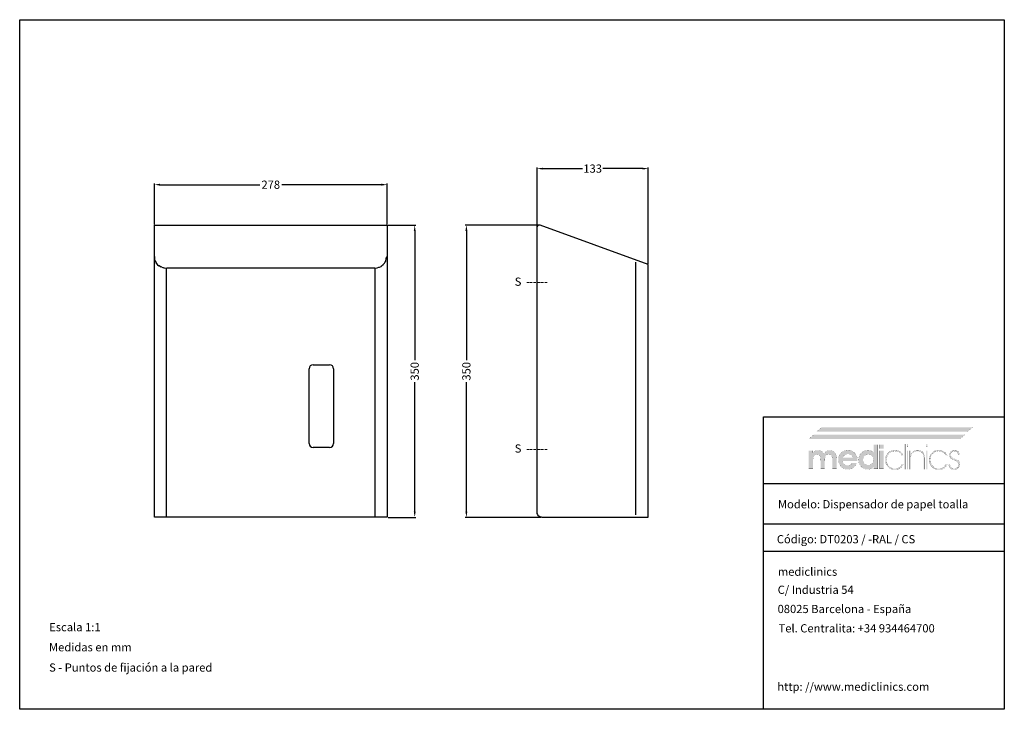
# Model space of a CAD drawing. Units: millimetres. Extents: x 5491 to 6691, y 111 to 951.
import ezdxf

# ---------------------------------------------------------------- set-up
doc = ezdxf.new("R2010")
doc.units = ezdxf.units.MM
doc.header["$LTSCALE"] = 0.25
doc.header["$MEASUREMENT"] = 0
doc.linetypes.add('ACAD_ISO10W100', pattern=[18, 12, -3, 0, -3])
for name, color, linetype in [('Contorno', 7, 'Continuous'), ('COTAS', 3, 'Continuous'), ('Logo', 7, 'Continuous')]:
    doc.layers.add(name, color=color, linetype=linetype)
for name, color, linetype, lineweight in [('Cotas Alzado', 3, 'Continuous', 15), ('Cotas Perfil', 3, 'Continuous', 15), ('Ejes', 1, 'ACAD_ISO10W100', 15), ('Pieza', 7, 'Continuous', 30), ('Texto', 6, 'Continuous', 30)]:
    doc.layers.add(name, color=color, linetype=linetype, lineweight=lineweight)
doc.styles.add('mediclinics', font='txt')
doc.dimstyles.new('ISO-25', dxfattribs={"dimscale": 0, "dimtxt": 2.5, "dimasz": 2.5, "dimexe": 1.5, "dimexo": 1, "dimgap": 0.5, "dimtad": 1, "dimdec": 1, "dimtxsty": 'mediclinics', "dimcen": 2.5, "dimclrt": 6, "dimadec": 1, "dimazin": 2, "dimtp": 0.1, "dimtm": 0.1, "dimtfac": 0.6, "dimtdec": 1, "dimtmove": 1, "dimatfit": 1, "dimfxl": 0, "dimtolj": 2, "dimarcsym": 0})

# ---------------------------------------------------------------- blocks, each defined once
blk = doc.blocks.new('logo')
at = {"layer": 'Logo', "linetype": 'Continuous'}
h = blk.add_hatch(color=39, dxfattribs=at)
h.paths.add_polyline_path([(-46.40965, -13.54003), (-48.13186, -13.950965), (-49.750995, -14.64183), (-51.26457, -15.61756), (-52.6701, -16.88309), (-53.88565, -18.32012), (-54.83114, -19.870095), (-55.506465, -21.535465), (-55.911695, -23.318715), (-56.04676, -25.22233), (-55.911695, -27.100885), (-55.506465, -28.86898), (-54.83114, -30.52658), (-53.88565, -32.073685), (-52.6701, -33.510295), (-51.258445, -34.750905), (-49.726495, -35.711515), (-48.076665, -36.39461), (-46.311405, -36.80264), (-44.433095, -36.93809), (-42.61054, -36.81258), (-40.903065, -36.432865), (-39.31067, -35.79415), (-37.83339, -34.891675), (-36.5008, -33.78928), (-35.345695, -32.480665), (-34.372835, -30.97066), (-33.58698, -29.26399), (-39.214805, -29.26399), (-39.807845, -30.078685), (-40.548725, -30.76843), (-41.414695, -31.31037), (-42.346955, -31.70069), (-43.38152, -31.94324), (-44.48437, -32.026645), (-46.121495, -31.87317), (-47.55401, -31.41278), (-48.781775, -30.64537), (-49.738745, -29.60699), (-50.365945, -28.34118), (-50.67482, -26.859455), (-32.81971, -26.859455), (-32.81971, -26.3991), (-32.78366, -26.177305), (-32.77036, -25.92149), (-32.76847, -25.631585), (-32.86605, -23.91767), (-33.1569, -22.306095), (-33.638185, -20.79686), (-34.30707, -19.389965), (-35.160685, -18.085375), (-36.196265, -16.88309), (-37.63368, -15.61756), (-39.186525, -14.64183), (-40.8597, -13.950965), (-42.65814, -13.54003), (-44.586745, -13.40416)])
h.paths.add_polyline_path([(-44.586745, -18.162095), (-43.08591, -18.296635), (-41.755735, -18.69266), (-40.596185, -19.338865), (-39.639285, -20.259715), (-38.909745, -21.385175), (-38.396155, -22.71528), (-50.52131, -22.71528), (-50.041915, -21.46851), (-49.31241, -20.380955), (-48.32142, -19.4411), (-47.159875, -18.745755), (-45.918775, -18.31179)], flags=16)
h.paths.add_polyline_path([(-30.284975, -19.874575), (-30.952565, -21.516635), (-31.354925, -23.266705), (-31.48957, -25.11992), (-31.354925, -27.05339), (-30.952565, -28.86163), (-30.284975, -30.542155), (-29.35464, -32.09255), (-28.164045, -33.510295), (-26.78228, -34.750905), (-25.275285, -35.711515), (-23.64061, -36.39461), (-21.87577, -36.80264), (-19.978315, -36.93809), (-18.631025, -36.85283), (-17.351985, -36.59705), (-16.141125, -36.170715), (-15.034635, -35.60984), (-13.973575, -34.85566), (-12.969355, -33.91955), (-13.07159, -36.32419), (-7.955535, -36.32419), (-7.955535, -6.85559), (-13.07159, -6.85559), (-13.07159, -14.06916), (-13.0697, -14.64519), (-13.056435, -15.130325), (-12.998318, -15.730155), (-12.969355, -16.37146), (-14.022855, -15.484595), (-15.121855, -14.768355), (-16.2435, -14.22267), (-17.41838, -13.84565), (-18.684155, -13.627775), (-20.029415, -13.55767), (-21.877345, -13.692735), (-23.614745, -14.09786), (-25.24165, -14.77315), (-26.758095, -15.718605), (-28.164045, -16.93419), (-29.35464, -18.34546)])
h.paths.add_polyline_path([(-25.283895, -21.932785), (-24.22462, -20.56663), (-22.841385, -19.49416), (-21.2422, -18.84239), (-19.41555, -18.622625), (-17.69124, -18.84239), (-16.194325, -19.49416), (-14.91336, -20.56663), (-13.890205, -21.91385), (-13.27627, -23.499875), (-13.07159, -25.324705), (-13.27627, -27.064065), (-13.890205, -28.59892), (-14.91336, -29.92913), (-16.2435, -30.95225), (-17.77832, -31.56615), (-19.517785, -31.77076), (-21.3066, -31.56615), (-22.879325, -30.95225), (-24.22462, -29.92913), (-25.283895, -28.54964), (-25.911095, -26.97688), (-26.11763, -25.22233), (-25.911095, -23.48087)], flags=16)
h.paths.add_polyline_path([(-0.8442, -6.85559), (-5.90912, -6.85559), (-5.90912, -11.818135), (-0.8442, -11.818135)])
h.paths.add_polyline_path([(-5.90912, -36.32419), (-0.8442, -36.32419), (-0.8442, -14.06916), (-5.90912, -14.06916)])
h.paths.add_polyline_path([(18.98701, -15.02851), (17.63216, -14.302645), (16.17238, -13.778205), (14.615475, -13.46002), (12.96925, -13.35292), (11.064795, -13.498625), (9.23895, -13.92923), (7.521185, -14.6349), (5.94097, -15.60573), (4.52774, -16.831955), (3.326435, -18.270175), (2.37076, -19.865545), (1.67293, -21.59108), (1.245265, -23.419795), (1.099945, -25.324705), (1.23501, -27.308925), (1.640205, -29.153145), (2.31553, -30.86475), (3.26095, -32.45109), (4.4765, -33.91955), (5.914335, -35.21007), (7.47005, -36.20099), (9.150995, -36.899625), (10.964555, -37.31343), (12.918115, -37.44972), (14.77749, -37.325015), (16.51216, -36.9509), (18.112535, -36.32734), (19.568955, -35.4543), (21.001435, -34.17918), (22.229375, -32.61972), (23.252635, -30.79874), (21.5131, -30.79874), (20.62823, -32.31662), (19.515965, -33.59566), (18.18768, -34.63593), (16.554335, -35.4753), (14.739025, -35.96229), (12.764605, -36.11958), (10.70216, -35.92771), (8.812405, -35.352135), (7.09534, -34.39289), (5.550895, -33.049905), (4.52599, -31.756165), (3.724595, -30.337195), (3.14916, -28.80276), (2.802065, -27.162695), (2.685865, -25.4268), (2.802065, -23.66609), (3.14916, -22.010975), (3.724595, -20.468805), (4.52599, -19.04693), (5.550895, -17.7527), (7.056175, -16.38028), (8.72928, -15.40588), (10.56545, -14.824705), (12.559995, -14.632065), (14.557165, -14.78554), (16.36103, -15.245965), (17.983035, -16.013445), (19.2962, -17.019555), (20.472865, -18.298525), (21.5131, -19.850355), (23.20136, -19.850355), (22.344105, -18.36674), (21.35077, -17.06537), (20.229125, -15.951005)])
h.paths.add_polyline_path([(25.810505, -6.088075), (24.326995, -6.088075), (24.326995, -36.78472), (25.810505, -36.78472)])
h.paths.add_polyline_path([(27.499045, -9.464735), (28.982555, -9.464735), (28.982555, -6.088075), (27.499045, -6.088075)])
h.paths.add_polyline_path([(27.499045, -36.78472), (28.982555, -36.78472), (28.982555, -14.01806), (27.499045, -14.01806)])
h.paths.add_polyline_path([(32.001095, -18.21323), (32.001095, -17.855075), (32.001095, -14.01806), (30.670815, -14.01806), (30.670815, -36.78472), (32.05223, -36.78472), (32.05223, -25.73382), (32.05223, -25.06868), (32.084465, -23.395645), (32.173505, -22.052205), (32.307975, -21.026985), (32.5108, -20.140225), (32.80452, -19.321715), (33.177865, -18.57135), (33.966065, -17.445785), (34.91348, -16.5249), (36.04279, -15.808695), (37.29908, -15.261085), (38.691765, -14.94087), (40.186825, -14.836675), (42.62363, -15.0906), (44.60561, -15.84471), (46.12139, -17.0877), (46.956735, -18.31718), (47.547465, -19.863165), (47.898375, -21.73535), (48.014295, -23.94329), (48.014295, -36.78472), (49.395675, -36.78472), (49.395675, -35.80626), (49.395675, -34.11793), (49.395675, -31.978765), (49.395675, -29.647765), (49.395675, -27.38386), (49.395675, -25.446155), (49.395675, -24.09358), (49.395675, -23.58517), (49.251825, -21.26614), (48.820205, -19.23005), (48.10078, -17.491355), (47.09355, -16.06444), (45.854515, -14.952525), (44.356445, -14.15232), (42.589785, -13.66869), (40.544945, -13.506395), (39.06504, -13.59169), (37.71019, -13.84754), (36.503285, -14.273945), (34.985475, -15.132285), (33.77465, -16.22936), (32.666095, -17.496955), (32.257447, -17.905742)])
h.paths.add_polyline_path([(52.567725, -6.088075), (51.08397, -6.088075), (51.08397, -9.464735), (52.567725, -9.464735)])
h.paths.add_polyline_path([(52.567725, -14.01806), (51.08397, -14.01806), (51.08397, -36.78472), (52.567725, -36.78472)])
h.paths.add_polyline_path([(55.793745, -19.865545), (55.088145, -21.59108), (54.657575, -23.419795), (54.511905, -25.324705), (54.647355, -27.308925), (55.05542, -29.153145), (55.738515, -30.86475), (56.699125, -32.45109), (57.9397, -33.91955), (59.37708, -35.21007), (60.92989, -36.20099), (62.603065, -36.899625), (64.401505, -37.31343), (66.33004, -37.44972), (68.210975, -37.325015), (69.943265, -36.9509), (71.531635, -36.32734), (72.98088, -35.4543), (74.44752, -34.17918), (75.675355, -32.61972), (76.66442, -30.79874), (74.97616, -30.79874), (74.068505, -32.31662), (72.967615, -33.59566), (71.65074, -34.63593), (69.99461, -35.4753), (68.19071, -35.96229), (66.227665, -36.11958), (64.16529, -35.92771), (62.275535, -35.352135), (60.55847, -34.39289), (59.01406, -33.049905), (57.98919, -31.756165), (57.18776, -30.337195), (56.612255, -28.80276), (56.26516, -27.162695), (56.14889, -25.4268), (56.259805, -23.66609), (56.594195, -22.010975), (57.154545, -20.468805), (57.943235, -19.04693), (58.96282, -17.7527), (60.497675, -16.38028), (62.18597, -15.40588), (64.027775, -14.824705), (66.02302, -14.632065), (68.020155, -14.78554), (69.824055, -15.245965), (71.446095, -16.013445), (72.736475, -17.019555), (73.924515, -18.298525), (74.97616, -19.850355), (76.66442, -19.850355), (75.807095, -18.36674), (74.81306, -17.06537), (73.68956, -15.951005), (72.4437, -15.02851), (71.08276, -14.302645), (69.61388, -13.778205), (68.04427, -13.46002), (66.381175, -13.35292), (64.501675, -13.498625), (62.69102, -13.92923), (60.981025, -14.6349), (59.403645, -15.60573), (57.9908, -16.831955), (56.76454, -18.270175)])
h.paths.add_polyline_path([(80.85959, -19.338865), (80.99602, -18.09206), (81.40531, -17.00433), (82.087495, -16.06444), (83.02357, -15.36906), (84.084665, -14.93513), (85.259405, -14.785435), (86.540335, -14.919975), (87.62803, -15.316035), (88.53383, -15.962205), (89.11364, -16.655695), (89.52286, -17.485615), (89.76156, -18.41784), (91.501095, -18.41784), (91.190295, -17.06117), (90.65217, -15.886395), (89.86397, -14.939085), (88.66641, -14.086345), (87.207365, -13.574715), (85.464155, -13.40416), (83.797595, -13.6171), (82.31293, -14.220815), (81.0642, -15.16277), (80.10541, -16.390395), (79.49053, -17.85105), (79.273565, -19.492235), (79.366455, -20.824335), (79.6754, -21.96313), (80.245725, -22.92003), (81.259395, -23.77081), (82.932605, -24.678465), (85.20841, -25.631585), (86.86251, -26.315625), (88.14148, -27.045165), (89.04532, -27.831475), (89.691525, -28.786485), (90.08755, -29.91198), (90.22209, -31.207995), (90.053425, -32.568585), (89.555095, -33.76996), (88.73844, -34.78944), (87.694355, -35.543585), (86.491125, -35.97937), (85.106035, -36.11958), (83.643175, -35.930055), (82.339495, -35.35399), (81.21771, -34.380045), (80.48068, -33.30194), (79.99369, -32.09871), (79.73406, -30.74778), (78.250445, -30.74778), (78.557395, -32.55917), (79.17133, -34.120415), (80.092215, -35.4543), (81.492495, -36.54966), (83.14292, -37.19016), (85.0549, -37.398585), (86.966775, -37.193975), (88.617165, -36.580005), (90.017445, -35.556675), (91.125895, -34.23791), (91.79093, -32.714465), (92.012585, -30.95225), (91.897015, -29.555785), (91.565425, -28.341215), (91.0406, -27.319985), (90.29405, -26.416075), (89.297355, -25.648665), (88.0733, -25.017685), (87.557925, -24.83201), (86.815155, -24.58946), (85.822275, -24.301445), (84.717535, -23.9281), (83.77201, -23.53204), (83.00838, -23.124675), (82.345165, -22.645315), (81.795665, -22.12042), (81.37122, -21.53865), (81.07939, -20.854645), (80.91265, -20.125175)])
blk.add_hatch(color=39, dxfattribs=at).paths.add_polyline_path([(-58.19541, -23.58517), (-58.337685, -21.310975), (-58.758175, -19.319685), (-59.44729, -17.606575), (-60.39544, -16.166815), (-61.62324, -15.0549), (-63.081305, -14.254695), (-64.7696, -13.771065), (-66.68816, -13.608805), (-68.109335, -13.74331), (-69.4281, -14.1393), (-70.678685, -14.785435), (-71.773905, -15.659035), (-72.72132, -16.759925), (-73.54361, -18.110855), (-74.381195, -16.746625), (-75.366515, -15.621095), (-76.511015, -14.7343), (-77.822255, -14.12418), (-79.29264, -13.74142), (-80.91097, -13.608805), (-82.18994, -13.69214), (-83.366605, -13.934655), (-84.441, -14.324905), (-85.392195, -14.88585), (-86.286515, -15.640065), (-87.10128, -16.57607), (-87.10128, -14.06916), (-92.166235, -14.06916), (-92.166235, -36.32419), (-86.94791, -36.32419), (-86.94791, -26.808215), (-86.828525, -24.1668), (-86.470405, -22.082515), (-85.873515, -20.56663), (-84.96768, -19.50739), (-83.77768, -18.880155), (-82.29207, -18.673585), (-80.82172, -18.846065), (-79.66973, -19.37103), (-78.813315, -20.25975), (-78.216425, -21.53683), (-77.858305, -23.3142), (-77.73892, -25.58045), (-77.73703, -25.749045), (-77.72373, -25.940425), (-77.687645, -26.143215), (-77.687645, -36.32419), (-72.57159, -36.32419), (-72.57159, -26.808215), (-72.452205, -24.096765), (-72.09412, -21.999215), (-71.497335, -20.515495), (-70.58772, -19.492235), (-69.371225, -18.878265), (-67.813795, -18.673585), (-66.36791, -18.846065), (-65.21774, -19.37103), (-64.38586, -20.25975), (-63.78897, -21.559615), (-63.43085, -23.325575), (-63.311465, -25.58045), (-63.311465, -26.501335), (-63.311465, -36.32419), (-58.19541, -36.32419)])
at = {"layer": 'Logo', "color": 240, "linetype": 'Continuous', "const_width": 0.105}
blk.add_lwpolyline([(101.73324, 9.106615), (107.872555, 14.37618), (-76.459915, 14.37618), (-82.59909, 9.106615)], close=True, dxfattribs=at)
at = {"layer": 'Logo', "color": 40, "linetype": 'Continuous', "const_width": 0.105}
blk.add_lwpolyline([(92.166235, 0), (98.305585, 5.269565), (-86.026885, 5.269565), (-92.166235, 0)], close=True, dxfattribs=at)
at = {"layer": 'Logo', "color": 39, "linetype": 'Continuous', "const_width": 0.105}
for points in [[(-7.955535, -6.85559), (-7.955535, -36.32419), (-13.07159, -36.32419), (-12.969355, -33.91955), (-13.973575, -34.85566), (-15.034635, -35.60984), (-16.141125, -36.170715), (-17.351985, -36.59705), (-18.631025, -36.85283), (-19.978315, -36.93809), (-21.87577, -36.80264), (-23.64061, -36.39461), (-25.275285, -35.711515), (-26.78228, -34.750905), (-28.164045, -33.510295), (-29.35464, -32.09255), (-30.284975, -30.542155), (-30.952565, -28.86163), (-31.354925, -27.05339), (-31.48957, -25.11992), (-31.354925, -23.266705), (-30.952565, -21.516635), (-30.284975, -19.874575), (-29.35464, -18.34546), (-28.164045, -16.93419), (-26.758095, -15.718605), (-25.24165, -14.77315), (-23.614745, -14.09786), (-21.877345, -13.692735), (-20.029415, -13.55767), (-18.684155, -13.627775), (-17.41838, -13.84565), (-16.2435, -14.22267), (-15.121855, -14.768355), (-14.022855, -15.484595), (-12.969355, -16.37146), (-12.98262, -16.07774), (-13.007225, -15.795395), (-13.020455, -15.501675), (-13.056435, -15.130325), (-13.0697, -14.64519), (-13.07159, -14.06916), (-13.07159, -6.85559)], [(-0.8442, -11.818135), (-5.90912, -11.818135), (-5.90912, -6.85559), (-0.8442, -6.85559)], [(24.326995, -6.088075), (24.326995, -36.78472), (25.810505, -36.78472), (25.810505, -6.088075)], [(27.499045, -6.088075), (27.499045, -9.464735), (28.982555, -9.464735), (28.982555, -6.088075)], [(51.08397, -6.088075), (51.08397, -9.464735), (52.567725, -9.464735), (52.567725, -6.088075)], [(-73.54361, -18.110855), (-72.72132, -16.759925), (-71.773905, -15.659035), (-70.678685, -14.785435), (-69.4281, -14.1393), (-68.109335, -13.74331), (-66.68816, -13.608805), (-64.7696, -13.771065), (-63.081305, -14.254695), (-61.62324, -15.0549), (-60.39544, -16.166815), (-59.44729, -17.606575), (-58.758175, -19.319685), (-58.337685, -21.310975), (-58.19541, -23.58517), (-58.19541, -36.32419), (-63.311465, -36.32419), (-63.311465, -26.501335), (-63.311465, -25.58045), (-63.43085, -23.325575), (-63.78897, -21.559615), (-64.38586, -20.25975), (-65.21774, -19.37103), (-66.36791, -18.846065), (-67.813795, -18.673585), (-69.371225, -18.878265), (-70.58772, -19.492235), (-71.497335, -20.515495), (-72.09412, -21.999215), (-72.452205, -24.096765), (-72.57159, -26.808215), (-72.57159, -36.32419), (-77.687645, -36.32419), (-77.687645, -26.501335), (-77.687645, -26.43116), (-77.687645, -26.31559), (-77.687645, -26.143215), (-77.72373, -25.940425), (-77.73703, -25.749045), (-77.73892, -25.58045), (-77.858305, -23.3142), (-78.216425, -21.53683), (-78.813315, -20.25975), (-79.66973, -19.37103), (-80.82172, -18.846065), (-82.29207, -18.673585), (-83.77768, -18.880155), (-84.96768, -19.50739), (-85.873515, -20.56663), (-86.470405, -22.082515), (-86.828525, -24.1668), (-86.94791, -26.808215), (-86.94791, -36.32419), (-92.166235, -36.32419), (-92.166235, -14.06916), (-87.10128, -14.06916), (-87.10128, -16.57607), (-86.286515, -15.640065), (-85.392195, -14.88585), (-84.441, -14.324905), (-83.366605, -13.934655), (-82.18994, -13.69214), (-80.91097, -13.608805), (-79.29264, -13.74142), (-77.822255, -14.12418), (-76.511015, -14.7343), (-75.366515, -15.621095), (-74.381195, -16.746625)], [(-50.67482, -26.859455), (-50.365945, -28.34118), (-49.738745, -29.60699), (-48.781775, -30.64537), (-47.55401, -31.41278), (-46.121495, -31.87317), (-44.48437, -32.026645), (-43.38152, -31.94324), (-42.346955, -31.70069), (-41.414695, -31.31037), (-40.548725, -30.76843), (-39.807845, -30.078685), (-39.214805, -29.26399), (-33.58698, -29.26399), (-34.372835, -30.97066), (-35.345695, -32.480665), (-36.5008, -33.78928), (-37.83339, -34.891675), (-39.31067, -35.79415), (-40.903065, -36.432865), (-42.61054, -36.81258), (-44.433095, -36.93809), (-46.311405, -36.80264), (-48.076665, -36.39461), (-49.726495, -35.711515), (-51.258445, -34.750905), (-52.6701, -33.510295), (-53.88565, -32.073685), (-54.83114, -30.52658), (-55.506465, -28.86898), (-55.911695, -27.100885), (-56.04676, -25.22233), (-55.911695, -23.318715), (-55.506465, -21.535465), (-54.83114, -19.870095), (-53.88565, -18.32012), (-52.6701, -16.88309), (-51.26457, -15.61756), (-49.750995, -14.64183), (-48.13186, -13.950965), (-46.40965, -13.54003), (-44.586745, -13.40416), (-42.65814, -13.54003), (-40.8597, -13.950965), (-39.186525, -14.64183), (-37.63368, -15.61756), (-36.196265, -16.88309), (-35.160685, -18.085375), (-34.30707, -19.389965), (-33.638185, -20.79686), (-33.1569, -22.306095), (-32.86605, -23.91767), (-32.76847, -25.631585), (-32.77036, -25.92149), (-32.78366, -26.177305), (-32.81971, -26.3991), (-32.81971, -26.552505), (-32.81971, -26.70598), (-32.81971, -26.859455)], [(-38.396155, -22.71528), (-38.909745, -21.385175), (-39.639285, -20.259715), (-40.596185, -19.338865), (-41.755735, -18.69266), (-43.08591, -18.296635), (-44.586745, -18.162095), (-45.918775, -18.31179), (-47.159875, -18.745755), (-48.32142, -19.4411), (-49.31241, -20.380955), (-50.041915, -21.46851), (-50.52131, -22.71528)], [(-19.41555, -18.622625), (-21.2422, -18.84239), (-22.841385, -19.49416), (-24.22462, -20.56663), (-25.283895, -21.932785), (-25.911095, -23.48087), (-26.11763, -25.22233), (-25.911095, -26.97688), (-25.283895, -28.54964), (-24.22462, -29.92913), (-22.879325, -30.95225), (-21.3066, -31.56615), (-19.517785, -31.77076), (-17.77832, -31.56615), (-16.2435, -30.95225), (-14.91336, -29.92913), (-13.890205, -28.59892), (-13.27627, -27.064065), (-13.07159, -25.324705), (-13.27627, -23.499875), (-13.890205, -21.91385), (-14.91336, -20.56663), (-16.194325, -19.49416), (-17.69124, -18.84239)], [(-5.90912, -36.32419), (-5.90912, -14.06916), (-0.8442, -14.06916), (-0.8442, -36.32419)], [(18.18768, -34.63593), (16.554335, -35.4753), (14.739025, -35.96229), (12.764605, -36.11958), (10.70216, -35.92771), (8.812405, -35.352135), (7.09534, -34.39289), (5.550895, -33.049905), (4.52599, -31.756165), (3.724595, -30.337195), (3.14916, -28.80276), (2.802065, -27.162695), (2.685865, -25.4268), (2.802065, -23.66609), (3.14916, -22.010975), (3.724595, -20.468805), (4.52599, -19.04693), (5.550895, -17.7527), (7.056175, -16.38028), (8.72928, -15.40588), (10.56545, -14.824705), (12.559995, -14.632065), (14.557165, -14.78554), (16.36103, -15.245965), (17.983035, -16.013445), (19.2962, -17.019555), (20.472865, -18.298525), (21.5131, -19.850355), (23.20136, -19.850355), (22.344105, -18.36674), (21.35077, -17.06537), (20.229125, -15.951005), (18.98701, -15.02851), (17.63216, -14.302645), (16.17238, -13.778205), (14.615475, -13.46002), (12.96925, -13.35292), (11.064795, -13.498625), (9.23895, -13.92923), (7.521185, -14.6349), (5.94097, -15.60573), (4.52774, -16.831955), (3.326435, -18.270175), (2.37076, -19.865545), (1.67293, -21.59108), (1.245265, -23.419795), (1.099945, -25.324705), (1.23501, -27.308925), (1.640205, -29.153145), (2.31553, -30.86475), (3.26095, -32.45109), (4.4765, -33.91955), (5.914335, -35.21007), (7.47005, -36.20099), (9.150995, -36.899625), (10.964555, -37.31343), (12.918115, -37.44972), (14.77749, -37.325015), (16.51216, -36.9509), (18.112535, -36.32734), (19.568955, -35.4543), (21.001435, -34.17918), (22.229375, -32.61972), (23.252635, -30.79874), (21.5131, -30.79874), (20.62823, -32.31662), (19.515965, -33.59566)], [(27.499045, -14.01806), (27.499045, -36.78472), (28.982555, -36.78472), (28.982555, -14.01806)], [(47.09355, -16.06444), (45.854515, -14.952525), (44.356445, -14.15232), (42.589785, -13.66869), (40.544945, -13.506395), (39.06504, -13.59169), (37.71019, -13.84754), (36.503285, -14.273945), (34.985475, -15.132285), (33.77465, -16.22936), (32.666095, -17.496955), (32.25684, -17.90635), (32.19055, -17.985905), (32.06742, -18.133675), (32.001095, -18.21323), (32.001095, -17.855075), (32.001095, -14.01806), (30.670815, -14.01806), (30.670815, -36.78472), (32.05223, -36.78472), (32.05223, -25.73382), (32.05223, -25.06868), (32.084465, -23.395645), (32.173505, -22.052205), (32.307975, -21.026985), (32.5108, -20.140225), (32.80452, -19.321715), (33.177865, -18.57135), (33.966065, -17.445785), (34.91348, -16.5249), (36.04279, -15.808695), (37.29908, -15.261085), (38.691765, -14.94087), (40.186825, -14.836675), (42.62363, -15.0906), (44.60561, -15.84471), (46.12139, -17.0877), (46.956735, -18.31718), (47.547465, -19.863165), (47.898375, -21.73535), (48.014295, -23.94329), (48.014295, -36.78472), (49.395675, -36.78472), (49.395675, -35.80626), (49.395675, -34.11793), (49.395675, -31.978765), (49.395675, -29.647765), (49.395675, -27.38386), (49.395675, -25.446155), (49.395675, -24.09358), (49.395675, -23.58517), (49.251825, -21.26614), (48.820205, -19.23005), (48.10078, -17.491355)], [(51.08397, -14.01806), (51.08397, -36.78472), (52.567725, -36.78472), (52.567725, -14.01806)], [(71.65074, -34.63593), (69.99461, -35.4753), (68.19071, -35.96229), (66.227665, -36.11958), (64.16529, -35.92771), (62.275535, -35.352135), (60.55847, -34.39289), (59.01406, -33.049905), (57.98919, -31.756165), (57.18776, -30.337195), (56.612255, -28.80276), (56.26516, -27.162695), (56.14889, -25.4268), (56.259805, -23.66609), (56.594195, -22.010975), (57.154545, -20.468805), (57.943235, -19.04693), (58.96282, -17.7527), (60.497675, -16.38028), (62.18597, -15.40588), (64.027775, -14.824705), (66.02302, -14.632065), (68.020155, -14.78554), (69.824055, -15.245965), (71.446095, -16.013445), (72.736475, -17.019555), (73.924515, -18.298525), (74.97616, -19.850355), (76.66442, -19.850355), (75.807095, -18.36674), (74.81306, -17.06537), (73.68956, -15.951005), (72.4437, -15.02851), (71.08276, -14.302645), (69.61388, -13.778205), (68.04427, -13.46002), (66.381175, -13.35292), (64.501675, -13.498625), (62.69102, -13.92923), (60.981025, -14.6349), (59.403645, -15.60573), (57.9908, -16.831955), (56.76454, -18.270175), (55.793745, -19.865545), (55.088145, -21.59108), (54.657575, -23.419795), (54.511905, -25.324705), (54.647355, -27.308925), (55.05542, -29.153145), (55.738515, -30.86475), (56.699125, -32.45109), (57.9397, -33.91955), (59.37708, -35.21007), (60.92989, -36.20099), (62.603065, -36.899625), (64.401505, -37.31343), (66.33004, -37.44972), (68.210975, -37.325015), (69.943265, -36.9509), (71.531635, -36.32734), (72.98088, -35.4543), (74.44752, -34.17918), (75.675355, -32.61972), (76.66442, -30.79874), (74.97616, -30.79874), (74.068505, -32.31662), (72.967615, -33.59566)], [(91.0406, -27.319985), (90.29405, -26.416075), (89.297355, -25.648665), (88.0733, -25.017685), (87.557925, -24.83201), (86.815155, -24.58946), (85.822275, -24.301445), (84.717535, -23.9281), (83.77201, -23.53204), (83.00838, -23.124675), (82.345165, -22.645315), (81.795665, -22.12042), (81.37122, -21.53865), (81.07939, -20.854645), (80.91265, -20.125175), (80.85959, -19.338865), (80.99602, -18.09206), (81.40531, -17.00433), (82.087495, -16.06444), (83.02357, -15.36906), (84.084665, -14.93513), (85.259405, -14.785435), (86.540335, -14.919975), (87.62803, -15.316035), (88.53383, -15.962205), (89.11364, -16.655695), (89.52286, -17.485615), (89.76156, -18.41784), (91.501095, -18.41784), (91.190295, -17.06117), (90.65217, -15.886395), (89.86397, -14.939085), (88.66641, -14.086345), (87.207365, -13.574715), (85.464155, -13.40416), (83.797595, -13.6171), (82.31293, -14.220815), (81.0642, -15.16277), (80.10541, -16.390395), (79.49053, -17.85105), (79.273565, -19.492235), (79.366455, -20.824335), (79.6754, -21.96313), (80.245725, -22.92003), (81.259395, -23.77081), (82.932605, -24.678465), (85.20841, -25.631585), (86.86251, -26.315625), (88.14148, -27.045165), (89.04532, -27.831475), (89.691525, -28.786485), (90.08755, -29.91198), (90.22209, -31.207995), (90.053425, -32.568585), (89.555095, -33.76996), (88.73844, -34.78944), (87.694355, -35.543585), (86.491125, -35.97937), (85.106035, -36.11958), (83.643175, -35.930055), (82.339495, -35.35399), (81.21771, -34.380045), (80.48068, -33.30194), (79.99369, -32.09871), (79.73406, -30.74778), (78.250445, -30.74778), (78.557395, -32.55917), (79.17133, -34.120415), (80.092215, -35.4543), (81.492495, -36.54966), (83.14292, -37.19016), (85.0549, -37.398585), (86.966775, -37.193975), (88.617165, -36.580005), (90.017445, -35.556675), (91.125895, -34.23791), (91.79093, -32.714465), (92.012585, -30.95225), (91.897015, -29.555785), (91.565425, -28.341215)]]:
    blk.add_lwpolyline(points, close=True, dxfattribs=at)
at = {"layer": 'Logo', "color": 240, "linetype": 'Continuous'}
blk.add_solid([(101.73324, 9.106615), (107.872555, 14.37618), (-82.59909, 9.106615), (-76.459915, 14.37618)], dxfattribs=at)
at = {"layer": 'Logo', "color": 40, "linetype": 'Continuous'}
blk.add_solid([(92.166235, 0), (98.305585, 5.269565), (-92.166235, 0), (-86.026885, 5.269565)], dxfattribs=at)
blk = doc.blocks.new('*D4')
at = {"layer": 'Cotas Alzado', "color": 0, "lineweight": -2}
for p, q in [((5655.5, 701.4), (5655.5, 751.3)), ((5662.5, 749.8), (5784, 749.8)), ((5932.2, 749.8), (5810.7, 749.8)), ((5939.2, 701.4), (5939.2, 751.3))]:
    blk.add_line(p, q, dxfattribs=at)
at = {"layer": 'Cotas Alzado', "color": 0}
for points in [[(5662.5, 751), (5662.5, 748.6), (5655.5, 749.8)], [(5932.2, 751), (5932.2, 748.6), (5939.2, 749.8)]]:
    blk.add_solid(points, dxfattribs=at)
at = {"layer": 'Defpoints', "color": 0}
for p in [(5939.2, 749.8), (5655.5, 700.4), (5939.2, 700.4)]:
    blk.add_point(p, dxfattribs=at)
at = {"layer": 'Cotas Alzado', "color": 6, "insert": (5797.3, 749.8), "char_height": 10, "attachment_point": 5, "style": 'mediclinics'}
blk.add_mtext('\\A2;278', dxfattribs=at)
blk = doc.blocks.new('*D5')
at = {"layer": 'Cotas Perfil', "color": 0, "lineweight": -2}
for p, q in [((6121.8, 698.6), (6121.8, 770.9)), ((6128.8, 769.4), (6177.2, 769.4)), ((6250.4, 769.4), (6202, 769.4)), ((6257.4, 653.5), (6257.4, 770.9))]:
    blk.add_line(p, q, dxfattribs=at)
at = {"layer": 'Cotas Perfil', "color": 0}
for points in [[(6128.8, 770.5), (6128.8, 768.2), (6121.8, 769.4)], [(6250.4, 770.5), (6250.4, 768.2), (6257.4, 769.4)]]:
    blk.add_solid(points, dxfattribs=at)
at = {"layer": 'Defpoints', "color": 0}
for p in [(6257.4, 769.4), (6121.8, 697.6), (6257.4, 652.5)]:
    blk.add_point(p, dxfattribs=at)
at = {"layer": 'Cotas Perfil', "color": 6, "insert": (6189.6, 769.4), "char_height": 10, "attachment_point": 5, "style": 'mediclinics'}
blk.add_mtext('\\A2;133', dxfattribs=at)
blk = doc.blocks.new('*D6')
at = {"layer": 'Cotas Perfil', "color": 0, "lineweight": -2}
for p, q in [((6124.8, 700.5), (6034.2, 700.5)), ((6035.7, 693.5), (6035.7, 535.9)), ((6035.7, 351.6), (6035.7, 509.2)), ((6126.9, 344.6), (6034.2, 344.6))]:
    blk.add_line(p, q, dxfattribs=at)
at = {"layer": 'Cotas Perfil', "color": 0}
for points in [[(6034.5, 693.5), (6036.9, 693.5), (6035.7, 700.5)], [(6034.5, 351.6), (6036.9, 351.6), (6035.7, 344.6)]]:
    blk.add_solid(points, dxfattribs=at)
at = {"layer": 'Defpoints', "color": 0}
for p in [(6125.8, 700.5), (6035.7, 344.6), (6127.9, 344.6)]:
    blk.add_point(p, dxfattribs=at)
at = {"layer": 'Cotas Perfil', "color": 6, "insert": (6035.7, 522.5), "char_height": 10, "attachment_point": 5, "rotation": 90, "style": 'mediclinics'}
blk.add_mtext('\\A2;350', dxfattribs=at)
blk = doc.blocks.new('*D7')
at = {"layer": 'Cotas Alzado', "color": 0, "lineweight": -2}
for p, q in [((5940.2, 700.4), (5974.2, 700.4)), ((5972.7, 693.4), (5972.7, 535.9)), ((5972.7, 351.6), (5972.7, 509.2)), ((5940.2, 344.6), (5974.2, 344.6))]:
    blk.add_line(p, q, dxfattribs=at)
at = {"layer": 'Cotas Alzado', "color": 0}
for points in [[(5971.6, 693.4), (5973.9, 693.4), (5972.7, 700.4)], [(5971.6, 351.6), (5973.9, 351.6), (5972.7, 344.6)]]:
    blk.add_solid(points, dxfattribs=at)
at = {"layer": 'Defpoints', "color": 0}
for p in [(5939.2, 700.4), (5939.2, 344.6), (5972.7, 344.6)]:
    blk.add_point(p, dxfattribs=at)
at = {"layer": 'Cotas Alzado', "color": 6, "insert": (5972.7, 522.5), "char_height": 10, "attachment_point": 5, "rotation": 90, "style": 'mediclinics'}
blk.add_mtext('\\A2;350', dxfattribs=at)

msp = doc.modelspace()

# ---------------------------------------------------------------- linework, layer by layer
at = {"layer": 'Contorno'}
for p, q in [((5491.3, 110.77), (5491.3, 950.77)), ((5491.3, 950.77), (6691.3, 950.77)), ((6691.3, 950.77), (6691.3, 110.77)), ((6397.98, 385.76), (6397.98, 467.15)), ((6397.98, 467.15), (6691.3, 467.15)), ((6397.98, 385.76), (6691.3, 385.76)), ((6397.98, 110.77), (6397.98, 385.76)), ((6397.98, 336.79), (6691.3, 336.79)), ((6397.98, 303.2), (6691.3, 303.2)), ((6691.3, 110.77), (5491.3, 110.77))]:
    msp.add_line(p, q, dxfattribs=at)
at = {"layer": 'Ejes'}
for p, q in [((6134.26, 630.67), (6109.26, 630.6)), ((6134.26, 427.43), (6109.26, 427.37))]:
    msp.add_line(p, q, dxfattribs=at)
at = {"layer": 'Pieza'}
for p, q in [((5849.05, 530.42), (5868.89, 530.42)), ((5844.05, 434.65), (5844.05, 525.42)), ((5873.89, 525.42), (5873.89, 434.65)), ((5868.89, 429.65), (5849.05, 429.65))]:
    msp.add_line(p, q, dxfattribs=at)
msp.add_lwpolyline([(5939.2, 344.64), (5655.45, 344.64), (5655.45, 700.45), (5939.2, 700.45), (5939.2, 344.64)], close=True, dxfattribs=at)
msp.add_lwpolyline([(6127.93, 344.64), (6257.42, 344.64), (6257.42, 652.54), (6125.79, 700.46, 0.5205847), (6121.76, 697.64), (6121.76, 349.09)], format="xyb", dxfattribs=at)
for points in [[(5655.45, 662.16), (5655.45, 659.91)], [(5938.07, 659.91), (5938.64, 662.16)], [(5655.45, 659.35), (5655.45, 659.91)], [(5655.45, 659.35), (5656.02, 657.1)], [(5656.58, 656.53), (5656.02, 657.1)], [(5656.58, 656.53), (5657.7, 654.84)], [(5657.7, 654.28), (5657.7, 654.84)], [(5657.7, 654.28), (5659.39, 652.03)], [(5659.39, 652.03), (5661.08, 650.9)], [(5661.65, 650.9), (5661.08, 650.9)], [(5661.65, 650.9), (5663.9, 649.78)], [(5664.46, 649.21), (5663.9, 649.78)], [(5664.46, 649.21), (5666.71, 648.65)], [(5667.27, 648.65), (5666.71, 648.65)], [(5667.27, 648.65), (5669.53, 648.09)], [(5924, 648.09), (5670.09, 648.09)], [(5670.09, 344.64), (5670.09, 648.09)], [(5924, 648.09), (5924, 344.64)], [(5924.56, 648.09), (5926.81, 648.65)], [(5926.81, 648.65), (5929.06, 649.21)], [(5929.06, 649.21), (5929.63, 649.21)], [(5929.63, 649.21), (5931.88, 650.34)], [(5931.88, 650.34), (5932.44, 650.9)], [(5932.44, 650.9), (5934.13, 652.59)], [(5934.13, 652.59), (5935.82, 654.28)], [(5935.82, 654.28), (5936.38, 654.84)], [(5936.38, 654.84), (5937.51, 656.53)], [(5937.51, 657.1), (5938.07, 659.35)], [(5937.51, 656.53), (5937.51, 657.1)], [(5938.07, 659.35), (5938.07, 659.91)], [(6242.21, 347.45), (6242.21, 655.41)], [(6121.74, 351.39), (6121.74, 349.71)], [(6121.74, 349.71), (6121.74, 349.14)], [(6121.74, 349.14), (6122.3, 348.02)], [(6122.3, 348.02), (6122.86, 346.89)], [(6122.86, 346.89), (6123.99, 346.33)], [(6123.99, 346.33), (6125.11, 345.76)], [(6125.11, 345.76), (6126.24, 345.2)], [(6126.24, 345.2), (6126.8, 345.2)], [(6126.8, 345.2), (6127.93, 344.64)]]:
    msp.add_lwpolyline(points, dxfattribs=at)
for centre, start, end in [((5849.05, 525.42), 90, 180), ((5868.89, 525.42), 0, 90), ((5849.05, 434.65), 180, 270), ((5868.89, 434.65), 270, 0)]:
    msp.add_arc(centre, 5, start, end, dxfattribs=at)

# ---------------------------------------------------------------- block references
at = {"layer": 'COTAS'}
msp.add_blockref('logo', (6545.07, 439.97), dxfattribs=at)

# ---------------------------------------------------------------- texts
at = {"layer": 'Texto', "style": 'mediclinics'}
for s, p in [('S', (6094.61, 626.69)), ('S', (6094.61, 423.46)), ('C/ Industria 54', (6415.09, 251.38)), ('08025 Barcelona - España', (6414.99, 227.99)), ('Escala 1:1', (5527.29, 205.83)), ('Tel. Centralita: +34 934464700', (6416.17, 204.42)), ('Medidas en mm', (5527.05, 181.38)), ('S - Puntos de fijación a la pared', (5527.18, 156.68)), ('http: //www.mediclinics.com', (6414.65, 133.31))]:
    msp.add_text(s, height=10, dxfattribs=at).set_placement(p)
at = {"layer": 'Texto', "char_height": 10, "width": 361.541, "attachment_point": 4, "style": 'mediclinics'}
for s, insert in [('{\\fArial|b1|i0|c0|p34;Modelo: Dispensador de papel toalla}', (6415.47, 360.57)), ('{\\fArial|b1|i0|c0|p34;Código: DT0203 / -RAL / CS}', (6414.06, 317.96)), ('{\\fArial|b1|i0|c0|p34;mediclinics}', (6415.27, 278.42))]:
    msp.add_mtext(s, dxfattribs=dict(at, insert=insert))

# ---------------------------------------------------------------- dimensions: what is measured, and where the dimension line sits
at = {"layer": 'Cotas Alzado'}
dim = msp.add_linear_dim(base=(5939.2, 749.8), p1=(5655.45, 700.45), p2=(5939.2, 700.45), text='278', dimstyle='ISO-25', override={"dimscale": 1, "dimtxt": 10, "dimasz": 7, "dimtad": 0}, dxfattribs=at)
dim.commit()
dim.dimension.update_dxf_attribs({"geometry": '*D4', "text_midpoint": (5797.33, 749.8)})
dim = msp.add_linear_dim(base=(5972.74, 344.64), p1=(5939.2, 700.45), p2=(5939.2, 344.64), angle=90, text='350', dimstyle='ISO-25', override={"dimscale": 1, "dimtxt": 10, "dimasz": 7, "dimtad": 0}, dxfattribs=at)
dim.commit()
dim.dimension.update_dxf_attribs({"geometry": '*D7', "text_midpoint": (5972.74, 522.54)})
at = {"layer": 'Cotas Perfil'}
dim = msp.add_linear_dim(base=(6257.42, 769.35), p1=(6121.76, 697.64), p2=(6257.42, 652.54), text='133', dimstyle='ISO-25', override={"dimscale": 1, "dimtxt": 10, "dimasz": 7, "dimtad": 0}, dxfattribs=at)
dim.commit()
dim.dimension.update_dxf_attribs({"geometry": '*D5', "text_midpoint": (6189.59, 769.35)})
dim = msp.add_linear_dim(base=(6035.71, 344.64), p1=(6125.79, 700.46), p2=(6127.93, 344.64), angle=90, text='350', dimstyle='ISO-25', override={"dimscale": 1, "dimtxt": 10, "dimasz": 7, "dimtad": 0}, dxfattribs=at)
dim.commit()
dim.dimension.update_dxf_attribs({"geometry": '*D6', "text_midpoint": (6035.71, 522.55)})

doc.saveas('drawing.dxf')
